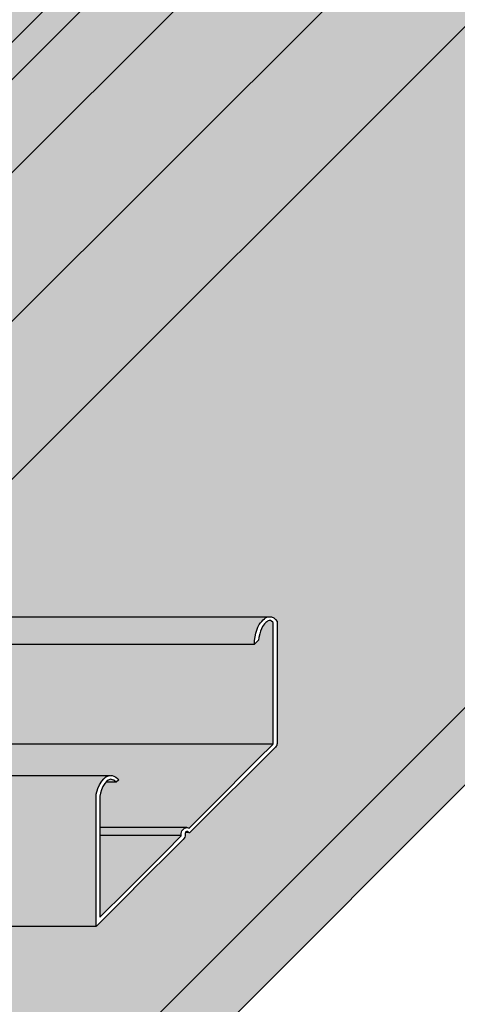
# Model space of a CAD drawing. Extents: x 1269 to 2382, y 0 to 1485.
# Drawn here: x 1971 to 2004, y 557 to 632 of the extents above; entities that cross this region are included whole.
import ezdxf

# ---------------------------------------------------------------- set-up
doc = ezdxf.new("R2010")
doc.units = 0
doc.header["$LTSCALE"] = 15
for name, color, linetype in [('BEPL3', 3, 'CONTINUOUS'), ('GRAU10', 254, 'CONTINUOUS'), ('GRAU35', 251, 'CONTINUOUS'), ('SCHATT10', 131, 'CONTINUOUS'), ('SCHATT30', 171, 'CONTINUOUS'), ('UK1', 1, 'CONTINUOUS'), ('UK2', 2, 'CONTINUOUS'), ('UK4', 4, 'CONTINUOUS')]:
    doc.layers.add(name, color=color, linetype=linetype)

msp = doc.modelspace()

# ---------------------------------------------------------------- hatches: boundary and pattern name
at = {"layer": 'GRAU10'}
for points in [[(2084.643261381387, 741.9726275841847, 0.007503782883976289), (2084.758638382281, 742.2183826995895), (2082.021047305407, 742.2183826995895), (1928.588533441688, 588.7858823433962, -0.1850517607517949), (1928.791912736997, 588.255180169664), (1928.791912736997, 586.7067603801167), (1929.377378429287, 586.7067603801167)], [(2115.592839077672, 742.2183826995895), (2103.458006289739, 742.2183826995895), (1947.541019926774, 586.3014091762138), (1959.675853948734, 586.3014091762138)]]:
    msp.add_hatch(color=256, dxfattribs=at).paths.add_polyline_path(points)
h = msp.add_hatch(color=256, dxfattribs=at)
h.paths.add_polyline_path([(1922.693727624976, 586.2822907848548), (1920.583519272933, 584.1720826136873), (1920.591882026452, 584.1720826136873), (1922.702090378495, 586.2822907848548)])
h.paths.add_polyline_path([(1954.92887603323, 586.3014091762138), (1954.92887603323, 584.1912009720508), (1988.846928834672, 584.1912009720509), (1988.863393839488, 584.4596446927956), (1988.904066591624, 584.7455169212367), (1988.965669510165, 585.0294721856167), (1989.02977504355, 585.2558796171926), (1989.112213630267, 585.4746394421517), (1989.21983678892, 585.6794306025376), (1989.30914754091, 585.8068789336062), (1989.410286453488, 585.9267356423064), (1989.520533327652, 586.0406155365922), (1989.607901704297, 586.1214448740697), (1989.701713033673, 586.1925615407107), (1989.804847923533, 586.2467022756298), (1989.935076517678, 586.2977112677098)])
h = msp.add_hatch(color=256, dxfattribs=at)
edge = h.paths.add_edge_path()
edge.add_line((1976.688949006608, 564.9191444078817), (1976.688949006608, 565.9935405149383))
edge.add_arc((1977.16301788946, 566.0412312172438), 0.4764616550933101, 180.0000000000136, 185.7445531515598, ccw=False)
edge.add_line((1976.686556234366, 566.0412312172436), (1976.686556234367, 567.5316984212263))
edge.add_arc((1977.163015089464, 567.5316984212263), 0.4764588550966131, 174.2554299557232, 180.0000000000163, ccw=False)
edge.add_line((1976.688949006608, 567.5793889830409), (1976.688949006608, 568.6538373814022))
edge.add_arc((1977.163022034016, 568.7014700647354), 0.4764599750627927, 179.999999999981, 185.7375613433044, ccw=False)
edge.add_line((1976.686562058953, 568.7014700647355), (1976.686562058953, 570.1919493117292))
edge.add_arc((1977.163014561642, 570.1919493118123), 0.4764525026889472, 174.2623936269138, 180.0000000099907, ccw=False)
edge.add_line((1976.688949006608, 570.2395816206933), (1976.688949006608, 571.3140771183417))
edge.add_arc((1977.163021719143, 571.3617129353727), 0.4764599750594515, 180.0000000000054, 185.7379400776487, ccw=False)
edge.add_line((1976.686561744083, 571.3617129353726), (1976.686561744083, 572.5423517124152))
edge.add_arc((1978.450396369239, 572.4500717181072), 1.766246919954484, 112.07990556385289, 177.0051398087029, ccw=False)
edge.add_line((1977.786465400095, 574.0867830092212), (1954.910710119141, 574.1002218033567))
edge.add_line((1954.910710119142, 574.1002218033568), (1954.907336831997, 562.5335473273162))
edge.add_line((1954.907336831997, 562.5335473273161), (1976.692447622507, 562.5371323547623))
edge.add_line((1976.692447622507, 562.5371323547623), (1976.686556155387, 564.8714526479047))
edge.add_arc((1977.163017443043, 564.8714529389231), 0.4764612876564165, 174.25534974595, 180.0000349957544, ccw=False)
at = {"layer": 'GRAU35'}
msp.add_hatch(color=256, dxfattribs=at).paths.add_polyline_path([(2098.007540334001, 736.7679171926911), (2084.926853244453, 736.7679171926911, -0.3441546233610517), (2081.844781141045, 739.1741476276825), (1929.377378429287, 586.7067603801167), (1929.639834017406, 586.7067603801166, 0.1867121186584146), (1929.004171287357, 586.2814295464152, -0.3852478054277508), (1928.897089649035, 586.1845443068039), (1928.940746362027, 586.1791600153362, -0.2162701634215827), (1929.639834017406, 586.7067603801166), (1929.602805403565, 586.7067603801166, -0.3534161576062922), (1929.932839655678, 586.4700942173424), (1929.969448795569, 586.3014091762138), (1930.778428044113, 586.3014091762138), (1932.221830056708, 587.7448110650889, 0.1014198507554367), (1933.361153228664, 588.030933687308), (1935.484467616945, 588.0309336873079, -0.3039077081688795), (1935.835856977583, 587.8373150218221, 0.06598543745553005), (1936.238227218619, 587.3752958986798, -0.005666946546935673), (1936.335847410775, 587.292427570865, -0.2172272469380264), (1936.431525840561, 587.0825929662101), (1936.431525840561, 586.3014091762138), (1947.541019926774, 586.3014091762138)])
h = msp.add_hatch(color=256, dxfattribs=at)
edge = h.paths.add_edge_path()
edge.add_line((1954.92887603323, 584.1912009702472), (1954.92887603323, 574.1002219593374))
edge.add_line((1954.92887603323, 574.1002219593374), (1977.747900554894, 574.1002219593374))
edge.add_line((1977.747900554894, 574.1002219593374), (1977.788858251316, 574.1059013657815))
edge.add_line((1977.788858251316, 574.1059013657815), (1977.929343764423, 574.0955415011942))
edge.add_line((1977.929343764423, 574.0955415011942), (1978.065524446476, 574.0573439673568))
edge.add_line((1978.065524446477, 574.0573439673567), (1978.204145406307, 573.9845711994144))
edge.add_line((1978.204145406306, 573.9845711994144), (1978.325326678406, 573.8859757979717))
edge.add_line((1978.325326678406, 573.8859757979718), (1978.42670938053, 573.7684736039528))
edge.add_line((1978.42670938053, 573.7684736039528), (1978.22099455712, 573.5639382580009))
edge.add_line((1978.220994557121, 573.5639382580009), (1978.124669439467, 573.6755787294637))
edge.add_line((1978.124669439467, 573.6755787294637), (1978.046171961873, 573.7394457790623))
edge.add_line((1978.046171961873, 573.7394457790623), (1977.960718054576, 573.7843070855564))
edge.add_line((1977.960718054576, 573.7843070855564), (1977.882395844068, 573.8062758056491))
edge.add_line((1977.882395844068, 573.8062758056491), (1977.802050068608, 573.8122007678436))
edge.add_line((1977.802050068608, 573.8122007678436), (1977.738560719412, 573.803397005658))
edge.add_line((1977.738560719412, 573.803397005658), (1977.612822974213, 573.7455596718231))
edge.add_line((1977.612822974213, 573.7455596718232), (1977.487927468165, 573.638142292096))
edge.add_line((1977.487927468165, 573.6381422920958), (1977.364225358785, 573.4882494964147))
edge.add_line((1977.364225358785, 573.4882494964147), (1977.211790280131, 573.2503249021638))
edge.add_line((1977.211790280131, 573.2503249021638), (1977.097273348636, 573.0041528457564))
edge.add_line((1977.097273348636, 573.0041528457565), (1977.019152673081, 572.7457571741826))
edge.add_line((1977.019152673081, 572.7457571741825), (1976.981085543107, 572.5141321921132))
edge.add_line((1976.981085543107, 572.5141321921132), (1976.981085543107, 563.2598980028816))
edge.add_arc((1977.000938100767, 563.2598980028815), 0.01985255766031351, 179.9999999994138, 315.000000000046)
edge.add_line((1977.014975978913, 563.2458601247359), (1983.176316502391, 569.4072006503231))
edge.add_arc((1983.047800096164, 569.5357335385002), 0.1817612980543346, 314.9963262059111, 358.3862673087299)
edge.add_arc((1983.825749275646, 569.5840506959863), 0.5986495912335016, 162.9455406856778, 185.1210672203466, ccw=False)
edge.add_arc((1983.753409518333, 569.6062423866397), 0.5229824806627753, 143.4760161626939, 162.9455406856981, ccw=False)
edge.add_arc((1983.707542758969, 569.6402117247403), 0.4659064301201273, 119.2177492948116, 143.4760161626935, ccw=False)
edge.add_arc((1983.678438217087, 569.6922503099549), 0.4062818654736438, 67.72613179784167, 119.21774929503309, ccw=False)
edge.add_arc((1983.83427953297, 570.0751109367209), 0.00713744029398172, 255.0057267317704, 305.2227058088594)
edge.add_line((1983.838396095185, 570.0692802446966), (1990.236103219499, 576.4669873690129))
edge.add_arc((1990.096348264179, 576.6067423243344), 0.1976433532241608, 314.9999999999721, 360)
edge.add_line((1990.293991617403, 576.6067423243342), (1990.293991617403, 585.832465208471))
edge.add_line((1990.293991617403, 585.8324652084709), (1990.258718821178, 585.880439795572))
edge.add_line((1990.258718821178, 585.880439795572), (1990.170738353773, 585.9568204536066))
edge.add_line((1990.170738353773, 585.9568204536066), (1990.074630438428, 586.0017509338334))
edge.add_line((1990.074630438428, 586.0017509338334), (1990.02623603444, 586.0097024460831))
edge.add_line((1990.02623603444, 586.0097024460831), (1989.968427488503, 586.0067994970456))
edge.add_line((1989.968427488503, 586.0067994970456), (1989.914733213999, 585.9922128097995))
edge.add_line((1989.914733213999, 585.9922128097994), (1989.861360096337, 585.9641945531365))
edge.add_line((1989.861360096336, 585.9641945531365), (1989.798240551338, 585.9163447713444))
edge.add_line((1989.798240551339, 585.9163447713444), (1989.727286959178, 585.8507016626318))
edge.add_line((1989.727286959178, 585.8507016626318), (1989.629580699001, 585.7497756394296))
edge.add_line((1989.629580699001, 585.7497756394297), (1989.543334030605, 585.6475672851319))
edge.add_line((1989.543334030605, 585.6475672851318), (1989.472242346865, 585.546117949595))
edge.add_line((1989.472242346865, 585.5461179495951), (1989.381692418293, 585.3738146537502))
edge.add_line((1989.381692418293, 585.3738146537501), (1989.309978691714, 585.1835144205933))
edge.add_line((1989.309978691715, 585.1835144205934), (1989.251717639509, 584.9777484828634))
edge.add_line((1989.251717639509, 584.9777484828634), (1989.194285789429, 584.7130195291141))
edge.add_line((1989.194285789429, 584.7130195291141), (1989.165128362171, 584.5080838346183))
edge.add_line((1989.165128362171, 584.5080838346184), (1988.849321682726, 584.191200970463))
edge.add_line((1988.849321682726, 584.191200970463), (1954.92887603323, 584.1912009702472))
edge = h.paths.add_edge_path()
edge.add_arc((1929.307716283245, 573.9361302957423), 0.5209338963096596, 104.2394436382501, 106.1843866894556)
edge.add_arc((1929.275204564272, 574.0556950244779), 0.3970511532086776, 103.93598155366283, 106.4878488692068, ccw=False)
at = {"layer": 'SCHATT10'}
h = msp.add_hatch(color=256, dxfattribs=at)
edge = h.paths.add_edge_path()
edge.add_arc((1571.455231659594, 516.3255939135079), 0.4367558714785238, 270.000006999941, 332.7319411289062, ccw=False)
edge.add_line((1571.455231712953, 515.8888380420294), (1569.937626964197, 515.8888380420294))
edge.add_line((1569.937626964197, 515.8888380420294), (1562.946528197805, 515.8888378611923))
edge.add_line((1562.946528197805, 515.8888378611923), (1560.565349257643, 515.8888378611923))
edge.add_arc((1560.56534988133, 516.3652992450424), 0.4764613838504786, 219.1667039999734, 269.9999249999734, ccw=False)
edge.add_arc((1559.980457091418, 515.8888377605092), 0.2779358072460114, 39.16674900007547, 90.00000000007444)
edge.add_arc((1559.980457091418, 515.8888377605107), 0.2779358072444788, 90.00000000007444, 140.8332510000758)
edge.add_arc((1559.395564301507, 516.3652992450424), 0.4764613838504853, 270.0000750000265, 320.8332960000267, ccw=False)
edge.add_line((1559.395564925194, 515.8888378611923), (1556.721175464633, 515.8888378611923))
edge.add_line((1556.721175464633, 515.8888378611923), (1549.944495795221, 515.8888380420294))
edge.add_line((1549.944495795221, 515.8888380420294), (1548.505682469885, 515.8888380420294))
edge.add_arc((1548.505682523245, 516.3255939135072), 0.4367558714777851, 179.999958999965, 269.9999929999673, ccw=False)
edge.add_line((1548.068926651767, 516.3255942260434), (1548.068926651767, 517.1865748253726))
edge.add_line((1548.068926651767, 517.1865748253725), (1548.068932240459, 524.9561099947672))
edge.add_line((1548.068932240459, 524.9561099947673), (1548.068932240459, 525.4180661073628))
edge.add_arc((1549.260085700085, 525.4180652549911), 1.191153459626158, 130.9298799619714, 179.9999589999924, ccw=False)
edge.add_line((1548.479719491402, 526.3179958882761), (1584.695273904272, 562.5335473273157))
edge.add_line((1584.695273904272, 562.5335473273157), (1499.136167795678, 562.5335473273157))
edge.add_line((1499.136167795678, 562.5335473273157), (1452.728107747048, 516.1254915736027))
edge.add_arc((1452.33989001877, 516.3255982619502), 0.4367558714784978, 270.000006999938, 332.73117432199615, ccw=False)
edge.add_line((1452.339890072129, 515.8888423904717), (1450.822285323373, 515.8888423904717))
edge.add_line((1450.822285323373, 515.8888423904717), (1443.831186556981, 515.8888422096346))
edge.add_line((1443.831186556981, 515.8888422096346), (1441.45000761682, 515.8888422096346))
edge.add_arc((1441.450008240506, 516.3653035934847), 0.4764613838504786, 219.1667039999742, 269.9999249999748, ccw=False)
edge.add_arc((1440.865115450595, 515.8888421089516), 0.2779358072460114, 39.16674900007547, 90.00000000007444)
edge.add_arc((1440.865115450595, 515.888842108953), 0.2779358072444788, 90.00000000007444, 140.8332510000758)
edge.add_arc((1440.280222660684, 516.3653035934847), 0.4764613838504765, 270.00007500002516, 320.8332960000258, ccw=False)
edge.add_line((1440.280223284371, 515.8888422096346), (1437.605833823809, 515.8888422096346))
edge.add_line((1437.60583382381, 515.8888422096346), (1430.829154154397, 515.8888423904717))
edge.add_line((1430.829154154397, 515.8888423904717), (1429.390340829061, 515.8888423904717))
edge.add_arc((1429.390340882421, 516.3255982619495), 0.4367558714777851, 179.999958999965, 269.99999299996574, ccw=False)
edge.add_line((1428.953585010943, 516.3255985744858), (1428.953585010943, 517.186579173815))
edge.add_line((1428.953585010943, 517.186579173815), (1428.953590599636, 524.9561143432096))
edge.add_line((1428.953590599636, 524.9561143432096), (1428.953590599636, 525.4180704558052))
edge.add_arc((1430.144744059261, 525.4180696034338), 1.191153459625492, 130.9298671684416, 179.9999590000054, ccw=False)
edge.add_line((1429.364378051523, 526.3180004109655), (1465.579927941702, 562.5335473273155))
edge.add_line((1465.579927941702, 562.5335473273157), (1459.934475681126, 562.5335473273157))
edge.add_line((1459.934475681126, 562.5335473273157), (1413.270129168608, 515.8692045959243))
edge.add_line((1413.270129168608, 515.8692045959243), (1402.847536396883, 515.8692051416499))
edge.add_arc((1402.84753644366, 516.7625702363695), 0.8933650947196335, 262.8065054631686, 269.9999969999968, ccw=False)
edge.add_line((1402.735668742705, 515.876236884889), (1401.954171597376, 515.094739802535))
edge.add_line((1401.954171597376, 515.094739802535), (1940.79162402447, 515.0947398025356))
edge.add_line((1940.79162402447, 515.0947398025357), (2204.641802883231, 778.9448973995723))
edge.add_line((2204.641802883231, 778.9448973995723), (2203.867338027434, 778.9448973995723))
edge.add_line((2203.867338027434, 778.9448973995723), (2196.780590784792, 771.858150727999))
edge.add_line((2196.780590784792, 771.8581507279989), (2145.232609122535, 771.8581507279993))
edge.add_line((2145.232609122535, 771.8581507279994), (2139.360699324734, 765.9862413672704))
edge.add_line((2139.360699324734, 765.9862413672704), (2169.69356260109, 765.9862413672702))
edge.add_line((2169.69356260109, 765.9862413672702), (2169.727632891625, 765.9879522616636))
edge.add_line((2169.727632891625, 765.9879522616636), (2169.846680806664, 765.9683919225162))
edge.add_line((2169.846680806664, 765.968391922516), (2170.016333317039, 765.8890793213066))
edge.add_line((2170.016333317039, 765.8890793213066), (2170.159725643294, 765.7645925964748))
edge.add_line((2170.159725643293, 765.7645925964749), (2170.271068379267, 765.6131551614906))
edge.add_line((2170.271068379267, 765.6131551614905), (2170.271068379267, 764.9545283787398))
edge.add_line((2170.271068379267, 764.95452837874), (2170.271067709819, 757.111127922835))
edge.add_line((2170.271067709819, 757.1111279228348), (2170.271067709819, 756.252381818696))
edge.add_arc((2169.875781003372, 756.252381818696), 0.395286706447148, 314.99999999998727, 359.9999999999951, ccw=False)
edge.add_line((2170.155290914014, 755.9728719080543), (2168.972192933305, 754.7897739273446))
edge.add_line((2168.972192933305, 754.7897739273446), (2164.965456817212, 750.7830375622639))
edge.add_line((2164.965456817212, 750.7830375622639), (2163.584346177671, 749.4019269227226))
edge.add_arc((2163.533443385824, 749.4604828526778), 0.07758795751071933, 202.0780871205228, 311.0005007649573, ccw=False)
edge.add_arc((2163.36228724015, 749.378067795891), 0.1126403121140095, 28.21374596085932, 89.99999998310092)
edge.add_arc((2163.362287240184, 749.3780677958916), 0.1126403121132954, 90.00000000027552, 119.217749294699)
edge.add_arc((2163.391391782065, 749.3260292106784), 0.1722648767581269, 119.2177492943484, 143.4760161637571)
edge.add_arc((2163.437258541432, 749.2920598725761), 0.229340927304256, 143.4760161636708, 162.9455406849056)
edge.add_arc((2163.509598298745, 749.2698681819234), 0.305008037875281, 162.9455406851723, 180.0000000002883)
edge.add_arc((2162.731649119261, 749.2215510244375), 0.4754028514151147, -44.99992499996017, 5.833279000042921, ccw=False)
edge.add_line((2163.067810139325, 748.8853908844403), (2159.260830423283, 745.0788727857472))
edge.add_arc((2158.94028719017, 745.3755341148169), 0.4367561201174798, 315.00002000007015, 317.21587803502115, ccw=False)
edge.add_line((2159.249120512233, 745.0667010083607), (2156.40271580648, 742.2202963026069))
edge.add_arc((2156.390736810309, 742.2322752987773), 0.01694085884798321, 235.1078722375901, 315.0000000002159, ccw=False)
edge.add_line((2156.381046076915, 742.2183798900105), (2115.592836078333, 742.2183798900105))
edge.add_line((2115.592836078332, 742.2183798900105), (1959.675853387334, 586.3014088045759))
edge.add_line((1959.675853387334, 586.3014088045759), (1990.05319775344, 586.3014088045759))
edge.add_line((1990.05319775344, 586.3014088045759), (1990.161832842363, 586.2835593598211))
edge.add_line((1990.161832842363, 586.2835593598211), (1990.331485352739, 586.2042467586116))
edge.add_line((1990.331485352739, 586.2042467586116), (1990.474877678993, 586.0797600337798))
edge.add_line((1990.474877678993, 586.07976003378), (1990.586220414966, 585.9283225987956))
edge.add_line((1990.586220414966, 585.9283225987956), (1990.586220414966, 585.269695816045))
edge.add_line((1990.586220414966, 585.269695816045), (1990.586219745519, 577.42629536014))
edge.add_line((1990.586219745519, 577.4262953601399), (1990.586219745519, 576.567549256001))
edge.add_arc((1990.190933039072, 576.5675492560011), 0.395286706447148, 314.99999999998613, 359.99999999999346, ccw=False)
edge.add_line((1990.470442949714, 576.2880393453594), (1989.287344969004, 575.1049413646497))
edge.add_line((1989.287344969004, 575.1049413646497), (1985.280608852912, 571.0982049995689))
edge.add_line((1985.280608852912, 571.0982049995689), (1983.89949821337, 569.7170943600277))
edge.add_arc((1983.848595421524, 569.775650289983), 0.07758795751070231, 202.0780871205074, 311.00050076496825, ccw=False)
edge.add_arc((1983.677439275849, 569.693235233196), 0.1126403121140201, 28.21374596086944, 89.99999998310092)
edge.add_arc((1983.677439275883, 569.6932352331967), 0.1126403121132729, 90.00000000027552, 119.2177492947046)
edge.add_arc((1983.706543817764, 569.6411966479835), 0.1722648767581269, 119.2177492943484, 143.4760161637571)
edge.add_arc((1983.752410577131, 569.6072273098815), 0.2293409273042426, 143.4760161636754, 162.945540684911)
edge.add_arc((1983.824750334444, 569.5850356192285), 0.305008037875281, 162.9455406851723, 180.0000000002883)
edge.add_arc((1983.04680115496, 569.5367184617427), 0.4754028514151147, -44.99992499996017, 5.833279000042921, ccw=False)
edge.add_line((1983.382962175025, 569.2005583217453), (1979.575982458983, 565.3940402230522))
edge.add_arc((1979.25543922587, 565.690701552122), 0.4367561201175105, 315.000020000066, 317.2158780350168, ccw=False)
edge.add_line((1979.564272547933, 565.3818684456659), (1976.717867842179, 562.5354637399121))
edge.add_arc((1976.705888846009, 562.5474427360823), 0.01694085884785553, 235.1078722376659, 315.0000000002159, ccw=False)
edge.add_line((1976.696198112615, 562.5335473273157), (1935.892436325099, 562.5335473273157))
edge.add_line((1935.892436325099, 562.5335473273157), (1889.484376276469, 516.1254915736029))
edge.add_arc((1889.096158548191, 516.3255982619511), 0.4367558714785147, 270.00000699993507, 332.731174321924, ccw=False)
edge.add_line((1889.096158601551, 515.8888423904726), (1887.578553852795, 515.8888423904726))
edge.add_line((1887.578553852795, 515.8888423904726), (1880.587455086403, 515.8888422096355))
edge.add_line((1880.587455086403, 515.8888422096356), (1878.206276146241, 515.8888422096356))
edge.add_arc((1878.206276769928, 516.3653035934856), 0.4764613838504786, 219.1667039999716, 269.99992499997074, ccw=False)
edge.add_arc((1877.621383980016, 515.8888421089523), 0.2779358072460114, 39.16674900007547, 90.00000000007444)
edge.add_arc((1877.621383980016, 515.8888421089539), 0.2779358072444788, 90.00000000007444, 140.8332510000758)
edge.add_arc((1877.036491190105, 516.3653035934856), 0.4764613838505027, 270.00007500002926, 320.8332960000283, ccw=False)
edge.add_line((1877.036491813792, 515.8888422096356), (1874.362102353231, 515.8888422096356))
edge.add_line((1874.362102353231, 515.8888422096356), (1867.585422683819, 515.8888423904727))
edge.add_line((1867.585422683819, 515.8888423904726), (1866.146609358483, 515.8888423904726))
edge.add_arc((1866.146609411843, 516.3255982619504), 0.4367558714777851, 179.999958999965, 269.99999299997023, ccw=False)
edge.add_line((1865.709853540365, 516.3255985744867), (1865.709853540365, 517.1865791738159))
edge.add_line((1865.709853540365, 517.1865791738159), (1865.709859129057, 524.9561143432105))
edge.add_line((1865.709859129057, 524.9561143432105), (1865.709859129057, 525.4180704558061))
edge.add_arc((1866.901012588683, 525.4180696034343), 1.191153459626, 130.9298671684284, 179.9999589999924, ccw=False)
edge.add_line((1866.120646580945, 526.3180004109668), (1902.336196471123, 562.5335473273157))
edge.add_line((1902.336196471123, 562.5335473273157), (1777.071975041673, 562.5335473273157))
edge.add_line((1777.071975041673, 562.5335473273157), (1730.663914993043, 516.1254915736031))
edge.add_arc((1730.275697264765, 516.325598261951), 0.4367558714784928, 270.000006999941, 332.73117432194255, ccw=False)
edge.add_line((1730.275697318125, 515.8888423904725), (1728.758092569369, 515.8888423904725))
edge.add_line((1728.758092569369, 515.8888423904725), (1721.766993802977, 515.8888422096354))
edge.add_line((1721.766993802977, 515.8888422096354), (1719.385814862815, 515.8888422096354))
edge.add_arc((1719.385815486502, 516.3653035934854), 0.4764613838504786, 219.1667039999751, 269.99992499997614, ccw=False)
edge.add_arc((1718.800922696591, 515.8888421089523), 0.2779358072460114, 39.16674900007547, 90.00000000007444)
edge.add_arc((1718.800922696591, 515.8888421089538), 0.2779358072444788, 90.00000000007444, 140.8332510000758)
edge.add_arc((1718.21602990668, 516.3653035934854), 0.4764613838504677, 270.0000750000238, 320.8332960000249, ccw=False)
edge.add_line((1718.216030530366, 515.8888422096354), (1715.541641069805, 515.8888422096354))
edge.add_line((1715.541641069805, 515.8888422096354), (1708.764961400393, 515.8888423904725))
edge.add_line((1708.764961400393, 515.8888423904725), (1707.326148075057, 515.8888423904725))
edge.add_arc((1707.326148128417, 516.3255982619502), 0.4367558714777851, 179.999958999965, 269.99999299996426, ccw=False)
edge.add_line((1706.889392256939, 516.3255985744864), (1706.889392256939, 517.1865791738156))
edge.add_line((1706.889392256939, 517.1865791738156), (1706.889397845631, 524.9561143432103))
edge.add_line((1706.889397845631, 524.9561143432103), (1706.889397845631, 525.4180704558058))
edge.add_arc((1708.080551305257, 525.4180696034342), 1.191153459626045, 130.9298671687379, 179.9999589999946, ccw=False)
edge.add_line((1707.300185297514, 526.3180004109624), (1743.515735187697, 562.5335473273157))
edge.add_line((1743.515735187697, 562.5335473273157), (1618.251513758247, 562.5335473273157))
edge.add_line((1618.251513758247, 562.5335473273157), (1571.843453709617, 516.1254915736023))
edge.add_line((1571.843453709617, 516.1254915736024), (1571.843452065926, 516.1254924208147))
h = msp.add_hatch(color=256, dxfattribs=at)
h.paths.add_polyline_path([(1660.727853854941, 638.5661206058932), (1594.762059878656, 638.5661206058943), (1558.812141822946, 602.6162054471213), (1558.812141822948, 586.3014088045759), (1598.360172435418, 586.3014088045759), (1599.803574819651, 587.7448110650885, 0.1014198507554405), (1600.942897991607, 588.0309336873077), (1603.066212379888, 588.0309336873074, -0.303980870143744), (1603.41760174054, 587.8373150218009, 0.06598543745351579), (1603.819971981567, 587.3752958986757, -0.01133195871062459), (1604.013270603504, 587.2074028436004), (1604.013270603504, 586.3014088045759), (1604.877822302136, 586.3014088045759), (1604.877822302136, 587.9744226187843, -0.2138710807355593), (1605.143541195361, 588.5672205959409), (1605.338792101736, 588.7710569967738, -0.2160326977672178), (1605.971613077494, 589.0492824760806), (1610.356887863728, 589.0492824760806, -0.2128469639272134), (1610.947611033453, 588.7858821668401)])
h.paths.add_polyline_path([(1591.599318435397, 635.4033794174977), (1572.00600662973, 635.4033794174977), (1557.042551065897, 620.439925238485, -0.05084382890824801), (1557.365729738287, 620.2195312879752, -0.14187873522561), (1557.721756207872, 619.6864204712201, -0.07688349919204313), (1557.775609958992, 619.3382611245518), (1557.775609958992, 618.8089317598874, -0.0642939094774709), (1557.737815735113, 618.5162291233095, -0.1071619840729327), (1557.367469136143, 617.7877492874156, -0.02788188743023149), (1557.163502183895, 617.5641840817976), (1554.27778504406, 614.6784669419633), (1556.313634707125, 614.6784669419633), (1556.452346039606, 614.7086128614459), (1556.646702361837, 614.7873962455649), (1556.854800093191, 614.9019585020092), (1557.334901183997, 615.2241705968934), (1558.374660915862, 615.2241705914826, -0.3999525829192096), (1558.812141822945, 614.8562969300325), (1558.812141822946, 602.6162054471213)])
h.paths.add_polyline_path([(1837.946765325441, 623.3927792652394), (1800.855392103909, 586.3014088045759), (1820.457357539132, 586.3014088045759), (1837.946765325441, 603.7908151815435)])
h.paths.add_polyline_path([(1872.722073552074, 638.5661206058932), (1853.120107795511, 638.5661206058932), (1837.946765325441, 623.3927792652394), (1837.946765325441, 603.7908151815435)], flags=17)
h.paths.add_polyline_path([(1912.430646933991, 638.5661206058932), (1872.722073552074, 638.5661206058932), (1837.946765325441, 603.7908151815435), (1837.946765325441, 586.3014088045759), (1848.531302120939, 586.3014088045759), (1848.531302120939, 600.654035216773, -0.1989123673796162), (1848.763857593083, 601.2154737916259), (1861.36810512556, 613.8197213233486), (1861.36810512556, 614.3410459600001), (1861.070316760654, 614.5204878909128), (1861.36810512556, 614.6788247731719), (1861.36810512556, 615.5321994196254), (1861.070316760654, 615.7116413505378), (1861.36810512556, 615.869978232798), (1861.36810512556, 616.7233528792508), (1861.070316760654, 616.9027948101633), (1861.36810512556, 617.0611316924235), (1861.36810512556, 617.9145063388759), (1861.070316760654, 618.0939482697897), (1861.36810512556, 618.2522851520498), (1861.36810512556, 619.1056597985025), (1861.070316760654, 619.2851017294153), (1861.422949921658, 619.4785268579984), (1861.625331290221, 620.391410218156), (1861.339122445643, 620.4762551890411), (1861.697866917767, 620.718597290146), (1862.062944643675, 622.3653564928993), (1862.332916651903, 621.1475914596333), (1862.659391111594, 621.0508099780272), (1862.392152244215, 620.8803969696737), (1862.564164079283, 620.1045017225036), (1862.903866978193, 619.9480506076163), (1862.631918285952, 619.7988822463233), (1862.75778416179, 619.2311379698572), (1862.75778416179, 618.9911906025955), (1863.055572526696, 618.8117486716826), (1862.75778416179, 618.6534117894228), (1862.75778416179, 617.8000371429687), (1863.055572526696, 617.6205952120561), (1862.75778416179, 617.4622583297971), (1862.75778416179, 616.6088836833436), (1863.055572526696, 616.429441752431), (1862.75778416179, 616.2711048701711), (1862.75778416179, 615.4177302237175), (1863.089759289201, 615.2176879625094), (1863.815121171336, 615.2176879625092), (1863.815121171336, 615.2157439332002), (1863.815140252978, 615.2157439332002, -0.2914299361215413), (1863.995027548751, 615.1011633572235, -20160.55940782308), (1863.995010895288, 615.1011990465049, -9150.238419817873), (1863.994974178021, 615.1012776684065, -0.0001989677607871577), (1863.995040999891, 615.1011345171963), (1863.995040999891, 614.6784669419686), (1865.971601119755, 614.6784669419686, 0.1989123673796753), (1866.111960763468, 614.7366058100043), (1870.911667392561, 619.5363124390972, -0.06999595494042667), (1871.544868901789, 620.0895030127691, -0.05663013756305302), (1872.450436279904, 620.5259012168456, -0.06634997095335529), (1873.438061991697, 620.6999358245859, -0.07891677039786643), (1874.284295429895, 620.6016831157293, -0.1071619840722923), (1875.006652305139, 620.2195312879805, -0.1418787352255682), (1875.362678774723, 619.6864204712256, -0.07688349919204007), (1875.416532525845, 619.3382611245572), (1875.416532525845, 618.8089317598927, -0.06429390947767949), (1875.378738301964, 618.516229123314, -0.1071619840728477), (1875.008391702995, 617.7877492874209, -0.02788188743020081), (1874.804424750746, 617.564184081803), (1871.918707610912, 614.6784669419686), (1873.954557273977, 614.6784669419685), (1874.093268606458, 614.7086128614515), (1874.287624928689, 614.7873962455702), (1874.495722660043, 614.9019585020146), (1874.975823750849, 615.2241705968988), (1876.015583482714, 615.224170591488, -0.3999525829190499), (1876.453064389797, 614.8562969300381), (1876.453064389798, 602.5885409608663)])
h.paths.add_polyline_path([(1837.946765325441, 603.7908151815435), (1820.457357539131, 586.3014088045759), (1837.946765325441, 586.3014088045759)])
h.paths.add_polyline_path([(1978.368776421792, 638.5661206058928), (1912.430646933991, 638.566120605893), (1876.453064389798, 602.5885409608663), (1876.453064389799, 586.3014088045759), (1916.001095002269, 586.3014088045759), (1917.444497386503, 587.7448110650888, 0.1014198507554367), (1918.583820558459, 588.030933687308), (1920.70713494674, 588.0309336873079, -0.303980870143744), (1921.058524307392, 587.8373150218013, 0.06598543745372748), (1921.46089454842, 587.3752958986748, -0.005666946546589691), (1921.55851474057, 587.2924275708649, -0.2172272469367564), (1921.654193170355, 587.0825929662112), (1921.654193170355, 586.3014088045759), (1922.518744868988, 586.3014088045759), (1922.518744868988, 587.9744226187846, -0.2138710807355593), (1922.784463762213, 588.5672205959412), (1922.979714668588, 588.7710569967742, -0.216032697767232), (1923.612535644346, 589.0492824760809), (1927.997810430581, 589.0492824760809, -0.2128469639271242), (1928.588533600305, 588.7858821668406)])
h.paths.add_polyline_path([(1545.185571541826, 601.3850894644806), (1544.596254205204, 600.7957721278581, 0.1989123673796564), (1544.518735714489, 600.6086259362403), (1544.518735714489, 588.3228004904639), (1545.185571541826, 588.9896362640657)])
h.paths.add_polyline_path([(1545.185571541826, 588.9896362640657), (1544.518735714489, 588.3228004904639), (1544.518735714489, 586.3014088045759), (1545.185571541826, 586.3014088045759)])
h.paths.add_polyline_path([(1540.547980239957, 596.3689815065889), (1540.547980239957, 598.9936050571863, -0.2116259145651658), (1540.895459885258, 599.7778133303038), (1541.561670526777, 600.4122826853901, -0.1443356195556924), (1542.135968333951, 600.5815931511796), (1542.825080704936, 600.5815931511796, 0.01997182158225805), (1542.858037784411, 600.5829101023062, 0.006437016722066775), (1542.865467270468, 600.6074848318583, 0.05970281006571195), (1542.918577530459, 600.9335837464579, 0.09320385904339142), (1542.81529686777, 601.0573671481293, 0.02824572865609803), (1542.772098581599, 601.0742281449202, 0.05192948140782181), (1542.641762797643, 601.1022656468299), (1541.140094557635, 601.1022656468299, 0.1989123673796652), (1540.391509791164, 600.7921916839717), (1535.66007263604, 596.0524719152792, -0.05669919715061421), (1535.133974995482, 595.6427305814366, 0.2839770874514626), (1537.642768198195, 594.0928652385319), (1538.2718639719, 594.0928652385319, 0.1643519679149672), (1539.973214346733, 594.6676311317543, 0.1643519679151204)])
h.paths.add_polyline_path([(1543.507494888634, 605.9684941050522), (1543.799949459962, 606.2609486763805, -0.04050903637060587), (1543.461847928419, 606.3267164870045, -0.1537589503349624), (1542.650789565906, 606.856039702606), (1541.236316827406, 605.4415669641055, 0.0413471646993849), (1541.193952702234, 605.3915503970144, 0.01454853806919289), (1541.211023096012, 605.3639473686354, 0.2330861004929631), (1541.513951102105, 605.1865179789539, 0.2265958492306442)])
h.paths.add_polyline_path([(1556.756034182333, 619.315711538083, 0.1071619840725523), (1556.370081661904, 619.5198938005642, 0.0789167703973607), (1555.912314032777, 619.5730433306563, 0.06634997095359789), (1555.373483131028, 619.4780931653211, 0.06634997095361672), (1554.878332462197, 619.2453269956713, 0.0789167703973987), (1554.534754851485, 618.9381942878032, 0.07648414112882146), (1554.37601354267, 618.6679912524094, 0.106318944333724), (1554.529934832918, 618.4691903830535, 0.1071619840724421), (1554.915887353347, 618.2650081205727, 0.07891677039748218), (1555.373654982474, 618.2118585904805, 0.06634997095363304), (1555.912485884223, 618.3068087558156, 0.06634997095362305), (1556.407636553054, 618.5395749254657, 0.0789167703974243), (1556.751214163767, 618.846707633334, 0.07648414112634726), (1556.909955472578, 619.1169106687181, 0.1063189443665511)], flags=17)
h.paths.add_polyline_path([(1862.826494108678, 601.3850894644859), (1862.237176772056, 600.7957721278635, 0.1989123673796564), (1862.159658281341, 600.6086259362456), (1862.159658281341, 588.295136004209), (1862.826494108678, 588.9619717778104)], flags=17)
h.paths.add_polyline_path([(1862.826494108678, 588.9619717778105), (1862.159658281341, 588.2951360042089), (1862.159658281341, 586.3014088045759), (1862.826494108678, 586.3014088045759)], flags=17)
h.paths.add_polyline_path([(1858.188902806809, 596.3689815065942), (1858.188902806809, 598.9936050571916, -0.2116259145653709), (1858.536382452111, 599.7778133303098), (1859.202593093629, 600.4122826853956, -0.1443356195556923), (1859.776890900802, 600.5815931511851), (1860.466003271788, 600.5815931511851, 0.01997182158223071), (1860.498960351264, 600.5829101023116, 0.006437016722070435), (1860.50638983732, 600.6074848318638, 0.0597028100657126), (1860.559500097311, 600.9335837464632, 0.09320385904337443), (1860.456219434623, 601.0573671481347, 0.028245728655579), (1860.413021148451, 601.0742281449252, 0.05192948140817619), (1860.282685364495, 601.1022656468353), (1858.781017124487, 601.1022656468353, 0.1989123673796651), (1858.032432358016, 600.7921916839772), (1853.300995202891, 596.0524719152845, -0.05669919715061997), (1852.774897562334, 595.642730581442, 0.2839770874514589), (1855.283690765047, 594.0928652385372), (1855.912786538752, 594.0928652385372, 0.1643519679149782), (1857.614136913585, 594.6676311317598, 0.164351967915123)], flags=17)
h.paths.add_polyline_path([(1852.284052571739, 600.9086976131798, 0.2147480513474204), (1852.407301163794, 601.2338382148121), (1850.539146356962, 601.2338382148121, 0.07233957427325434), (1850.409924793719, 601.193584601028, 0.1644831796752348), (1850.057863187859, 600.8505200783216, 0.2245967217096258), (1850.055280401491, 600.7656769352651, 0.04920489771876296), (1850.150815377955, 600.5947865727395, 0.08348755182083115), (1850.314868331185, 600.4271781436137, 0.1586947104383516), (1850.431737160272, 600.3891269314818), (1851.764481890041, 600.3891269314818)], flags=17)
h.paths.add_polyline_path([(1861.440872026814, 606.2609486763859, -0.04050903637065126), (1861.102770495271, 606.3267164870101, -0.1537589503348819), (1860.291712132758, 606.8560397026115), (1858.877239394258, 605.441566964111, 0.04134716469935387), (1858.834875269086, 605.39155039702, 0.01454853806921503), (1858.851945662863, 605.3639473686409, 0.2330861004929631), (1859.154873668956, 605.1865179789593, 0.2265958492306913), (1861.148417455486, 605.9684941050577)], flags=16)
h.paths.add_polyline_path([(1874.55087803943, 619.1169106687236, 0.1063189443665125), (1874.396956749185, 619.3157115380885, 0.1071619840725523), (1874.011004228756, 619.5198938005695, 0.0789167703973607), (1873.553236599629, 619.5730433306618, 0.06634997095359789), (1873.01440569788, 619.4780931653265, 0.06634997095361672), (1872.519255029049, 619.2453269956767, 0.0789167703973987), (1872.175677418337, 618.9381942878085, 0.07648414112883954), (1872.016936109522, 618.6679912524148, 0.1063189443337064), (1872.17085739977, 618.469190383059, 0.1071619840724421), (1872.556809920199, 618.2650081205782, 0.07891677039748218), (1873.014577549326, 618.2118585904859, 0.06634997095363304), (1873.553408451075, 618.306808755821, 0.06634997095362306), (1874.048559119906, 618.539574925471, 0.07891677039742431), (1874.392136730619, 618.8467076333393, 0.07648414112637694)], flags=17)
at = {"layer": 'SCHATT30'}
msp.add_hatch(color=256, dxfattribs=at).paths.add_polyline_path([(2204.641802883231, 772.989132102939), (2204.641802883231, 778.9448973995725), (1940.791624024469, 515.094739802535), (1401.954171597376, 515.094739802535), (1401.954171597376, 509.1389725044066), (1940.79162402447, 509.1389725044062)])

# ---------------------------------------------------------------- linework, layer by layer
at = {"layer": 'BEPL3'}
for p, q in [((1940.79162402447, 515.0947398025357), (2204.641802883231, 778.9448973995719)), ((1940.79162402447, 509.1389725044062), (2204.641802883231, 772.989132102939))]:
    msp.add_line(p, q, dxfattribs=at)
at = {"layer": 'UK1'}
for p, q in [((1936.431525840561, 586.6105104368389), (2085.477698932938, 735.6566703282762)), ((1924.818543872955, 576.5368645080309), (1990.281225674752, 576.5368645080309)), ((1978.239395428406, 573.5822343036241), (1977.445279869519, 573.5824644509687)), ((1983.666827385229, 570.115718235016), (1976.98108452366, 570.115718235016)), ((1983.797774750791, 569.7170230729505), (1983.560509294818, 569.7170230729505)), ((1983.222963223434, 569.487208032815), (1976.98108452366, 569.487208032815))]:
    msp.add_line(p, q, dxfattribs=at)
at = {"layer": 'UK2'}
for p, q in [((1928.588533600305, 588.7858821668406), (2082.021044831, 742.2183798900105)), ((1947.539802140334, 586.3014088045759), (2103.456786030417, 742.2183798900105)), ((1959.675853387334, 586.3014088045759), (2115.592836078332, 742.2183798900105)), ((1929.377378719615, 586.7067603801165), (2084.640879966051, 741.9702458787613)), ((1934.583089006464, 586.3014088045759), (1990.008714636803, 586.3014088045759)), ((1932.47288065442, 584.1912006334082), (1988.849320666446, 584.1912006334086)), ((1922.17726979928, 574.1002216224985), (1977.747899535449, 574.1002216224985)), ((1922.134191396816, 562.5335473273157), (1976.696198112615, 562.5335473273157))]:
    msp.add_line(p, q, dxfattribs=at)
at = {"layer": 'UK4'}
msp.add_line((1977.865873135091, 574.1002216224981), (1977.8661391276, 574.1002216224981), dxfattribs=at)
at = {"layer": 'UK4', "flags": 128}
msp.add_lwpolyline([(1988.849320666446, 584.1912006334086), (1988.865785671262, 584.478762712518), (1988.906458423398, 584.7646349409573), (1988.968061341939, 585.0485902053372), (1989.032166875324, 585.2749976369131), (1989.114605462041, 585.493757461873), (1989.222228620695, 585.6985486222596), (1989.311539372684, 585.825996953329), (1989.412678285262, 585.9458536620267), (1989.522925159429, 586.0597335563139), (1989.610293536072, 586.1405628937916), (1989.704104865446, 586.2116795604313), (1989.807239755307, 586.2658202953511), (1989.922261966412, 586.2970674447946), (1990.042784927325, 586.3031196989687), (1990.161832842363, 586.2835593598211), (1990.331485352739, 586.2042467586116), (1990.474877678993, 586.07976003378), (1990.586220414966, 585.9283225987956), (1990.586220414966, 585.269695816045), (1990.586219745519, 577.4262953601399), (1990.586219745519, 576.5675492560011, -0.198912367379679), (1990.470442949714, 576.2880393453594), (1989.287344969004, 575.1049413646497), (1985.280608852912, 571.0982049995689), (1983.89949821337, 569.7170943600278, -0.5146055840174352), (1983.776696798786, 569.7464873134711, 0.2763204321763095), (1983.677439275883, 569.80587554531, 0.128181672056817), (1983.622456154395, 569.7915444202772, 0.1062437212880701), (1983.56811041927, 569.7437216788098, 0.08515677881244375), (1983.533154589981, 569.6744885396904, 0.07455177680624159), (1983.519742296569, 569.585035619227, -0.2255119757606648), (1983.382962175025, 569.2005583217453), (1979.575982458983, 565.3940402230523, -0.009668805898476369), (1979.564272547933, 565.3818684456659), (1976.717867842179, 562.5354637399121, -0.6681786379223377), (1976.688947987161, 562.5474427360823), (1976.688947987161, 572.675792709456), (1976.819790209654, 573.1085726836557), (1976.951356757629, 573.3913955575018), (1977.123883522939, 573.6606797734197), (1977.274672916389, 573.8433948771197), (1977.449635194858, 573.9938725852368), (1977.651895946805, 574.08690926737), (1977.788857231869, 574.1059010289422), (1977.929342744977, 574.0955411643548), (1978.06552342703, 574.0573436305174), (1978.20414438686, 573.9845708625751), (1978.325325658959, 573.8859754611332), (1978.426708361084, 573.7684732671133), (1978.239395428406, 573.5822343036241), (1978.046170942426, 573.7394454422237), (1977.96071703513, 573.7843067487178), (1977.882394824622, 573.8062754688104), (1977.802049049161, 573.812200431005), (1977.738559699965, 573.8033966688193), (1977.612821954766, 573.7455593349838), (1977.487926448718, 573.6381419552572), (1977.364224339338, 573.4882491595754), (1977.211789260685, 573.2503245653252), (1977.09727232919, 573.0041525089179), (1977.019151653634, 572.7457568373432), (1976.98108452366, 572.514131855276), (1976.98108452366, 563.259897666043, 0.6681786379192626), (1977.014974959466, 563.2458597878973), (1979.019626992794, 565.2505118212246), (1982.047226268042, 568.2781110964731), (1983.176323893255, 569.4072087216858, 0.1916023135369225), (1983.229488289047, 569.5306145790196, -0.09706208525428044), (1983.25342342873, 569.7596226296047, -0.08515677881999757), (1983.333135700465, 569.9174998967358, -0.1062437212813713), (1983.480118811122, 570.0468409625021, -0.1281816720593418), (1983.678437199528, 570.098531836786, -0.09749524233288413), (1983.83243189902, 570.068216175561, 0.2226881526465534), (1983.838395077616, 570.0692799060473), (1985.478181508882, 571.7090663373135), (1989.172279631259, 575.4031644596896), (1990.23610220194, 576.466987030371, 0.198912367379637), (1990.293990599843, 576.6067419856922), (1990.293990599843, 577.44589419367), (1990.293989822936, 585.1779523624698), (1990.293989541658, 585.8324663090682), (1990.258717803619, 585.8804394569298), (1990.170737336214, 585.9568201149643), (1990.074629420868, 586.0017505951905), (1990.02623501688, 586.0097021074416), (1989.968426470944, 586.0067991584033), (1989.914732196439, 585.9922124711579), (1989.861359078777, 585.9641942144935), (1989.798239533779, 585.9163444327029), (1989.727285941619, 585.8507013239903), (1989.629579681441, 585.7497753007874), (1989.543333013046, 585.6475669464896), (1989.472241329305, 585.5461176109528), (1989.381691400733, 585.3738143151079), (1989.309977674155, 585.1835140819511), (1989.25171662195, 584.9777481442211), (1989.194284771869, 584.7130191904719), (1989.165127344611, 584.5080834959754)], format="xyb", close=True, dxfattribs=at)

doc.saveas('drawing.dxf')
